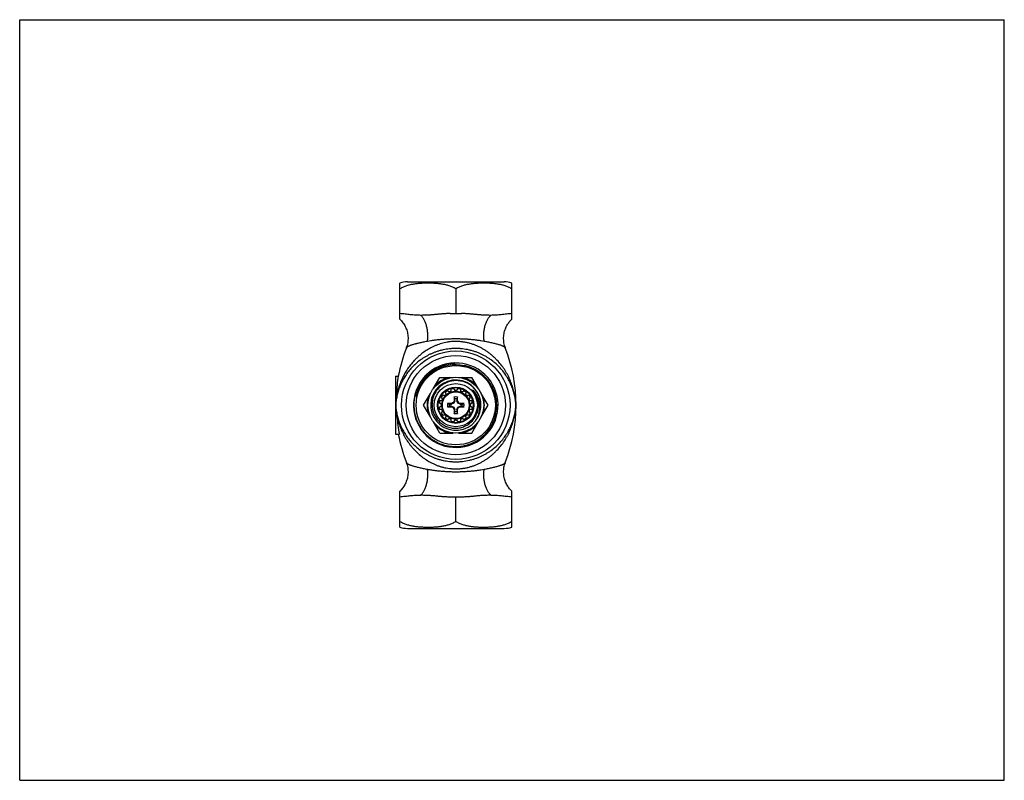
# Model space of a CAD drawing. Units: inches. Extents: x 0 to 11, y 0 to 8.5.
import ezdxf

# ---------------------------------------------------------------- set-up
doc = ezdxf.new("R2010")
doc.units = ezdxf.units.IN
doc.header["$LTSCALE"] = 0.605
doc.header["$MEASUREMENT"] = 0
doc.layers.get('0').update_dxf_attribs({"linetype": 'CONTINUOUS'})
doc.layers.add('ALL_ASSEMBLY_MEMBERS', color=7, linetype='CONTINUOUS')
doc.layers.add('ALL_FEATURES', color=7, linetype='CONTINUOUS')

msp = doc.modelspace()

# ---------------------------------------------------------------- linework, layer by layer
at = {"color": 7, "linetype": 'Continuous'}
for p, q in [((0, 0), (0, 8.5)), ((0, 8.5), (11, 8.5)), ((11, 0), (11, 8.5)), ((4.803, 4.203), (4.825, 4.203)), ((4.825, 4.182), (4.803, 4.182)), ((4.823, 4.212), (4.825, 4.203)), ((4.823, 4.173), (4.825, 4.182)), ((4.851, 4.214), (4.825, 4.203)), ((4.825, 4.182), (4.851, 4.171)), ((4.844, 4.221), (4.851, 4.214)), ((4.862, 4.24), (4.851, 4.214)), ((4.853, 4.242), (4.862, 4.24)), ((4.862, 4.24), (4.862, 4.262)), ((4.883, 4.262), (4.883, 4.24)), ((4.892, 4.242), (4.883, 4.24)), ((4.894, 4.214), (4.883, 4.24)), ((4.901, 4.221), (4.894, 4.214)), ((4.92, 4.203), (4.894, 4.214)), ((4.894, 4.171), (4.92, 4.182)), ((4.922, 4.212), (4.92, 4.203)), ((4.92, 4.203), (4.942, 4.203)), ((4.942, 4.182), (4.92, 4.182)), ((4.922, 4.173), (4.92, 4.182)), ((4.844, 4.164), (4.851, 4.171)), ((4.851, 4.171), (4.862, 4.145)), ((4.853, 4.143), (4.862, 4.145)), ((4.862, 4.123), (4.862, 4.145)), ((4.883, 4.145), (4.894, 4.171)), ((4.883, 4.145), (4.883, 4.123)), ((4.892, 4.143), (4.883, 4.145)), ((4.901, 4.164), (4.894, 4.171)), ((0, 0), (11, 0))]:
    msp.add_line(p, q, dxfattribs=at)
msp.add_circle((4.872, 4.192), 0.157, dxfattribs=at)
at = {"color": 9, "linetype": 'Continuous'}
msp.add_circle((4.872, 4.192), 0.15, dxfattribs=at)
at = {"color": 7, "linetype": 'Continuous'}
for centre, radius, start, end in [((4.872, 4.192), 0.0932, 168.8752, 191.1248), ((4.866, 1.892), 2.32, 91.0589, 92.1057), ((8.339, 14.614), 10.995, 251.1189, 251.238), ((8.339, -6.229), 10.995, 108.762, 108.8811), ((4.872, 4.192), 0.0706, 171.361, 188.639), ((5.858, 1.812), 2.614, 112.8245, 113.325), ((7.267, 3.201), 2.628, 156.6764, 157.1741), ((7.173, 4.199), 2.32, 177.8943, 178.9411), ((4.872, 4.192), 0.0932, 78.8752, 101.1248), ((-5.549, 0.726), 10.995, 18.762, 18.8811), ((4.872, 4.192), 0.0706, 81.361, 98.639), ((15.294, 0.726), 10.995, 161.1189, 161.238), ((2.572, 4.199), 2.32, 1.0589, 2.1057), ((2.492, 3.207), 2.614, 22.8245, 23.325), ((3.881, 1.798), 2.628, 66.6764, 67.1741), ((4.879, 1.892), 2.32, 87.8943, 88.9411), ((1.406, 14.614), 10.995, 288.762, 288.8811), ((4.872, 4.192), 0.0706, 351.361, 8.639), ((1.406, -6.229), 10.995, 71.1189, 71.238), ((4.872, 4.192), 0.0932, 348.8752, 11.1248), ((4.866, 6.493), 2.32, 267.8943, 268.9411), ((5.864, 6.587), 2.628, 246.6764, 247.1741), ((7.253, 5.178), 2.614, 202.8245, 203.325), ((7.173, 4.186), 2.32, 181.0589, 182.1057), ((-5.549, 7.659), 10.995, 341.1189, 341.238), ((4.872, 4.192), 0.0932, 258.8752, 281.1248), ((4.872, 4.192), 0.0706, 261.361, 278.639), ((15.294, 7.659), 10.995, 198.762, 198.8811), ((2.572, 4.186), 2.32, 357.8943, 358.9411), ((2.478, 5.184), 2.628, 336.6764, 337.1741), ((3.887, 6.573), 2.614, 292.8245, 293.325), ((4.879, 6.493), 2.32, 271.0589, 272.1057)]:
    msp.add_arc(centre, radius, start, end, dxfattribs=at)
at = {"layer": 'ALL_ASSEMBLY_MEMBERS', "color": 7, "linetype": 'Continuous'}
for p, q in [((4.248, 5.153), (4.248, 5.556)), ((4.331, 5.57), (5.414, 5.57)), ((5.497, 5.153), (5.497, 5.556)), ((4.872, 5.492), (4.872, 5.216)), ((4.81, 5.216), (4.934, 5.216)), ((4.319, 4.833), (4.319, 4.833)), ((5.426, 4.833), (5.426, 4.833)), ((4.199, 4.517), (4.199, 3.867)), ((4.199, 4.517), (4.229, 4.517)), ((4.199, 4.317), (4.215, 4.317)), ((4.199, 4.117), (4.205, 4.117)), ((4.199, 4.067), (4.215, 4.067)), ((4.199, 3.867), (4.242, 3.867)), ((4.319, 3.552), (4.319, 3.552)), ((5.426, 3.552), (5.426, 3.552)), ((4.248, 2.829), (4.248, 3.232)), ((5.497, 2.829), (5.497, 3.232)), ((4.81, 3.169), (4.934, 3.169)), ((4.872, 2.893), (4.872, 3.169)), ((4.331, 2.814), (5.414, 2.814))]:
    msp.add_line(p, q, dxfattribs=at)
for points in [[(4.248, 5.153), (4.25, 5.151), (4.258, 5.143), (4.266, 5.134), (4.274, 5.124), (4.282, 5.114), (4.289, 5.104), (4.296, 5.093), (4.302, 5.082), (4.308, 5.07), (4.314, 5.058), (4.319, 5.046), (4.324, 5.033), (4.328, 5.02), (4.331, 5.006), (4.334, 4.992), (4.336, 4.978), (4.338, 4.964), (4.339, 4.949), (4.339, 4.934), (4.338, 4.919), (4.337, 4.904), (4.335, 4.889), (4.332, 4.874), (4.328, 4.858), (4.323, 4.843), (4.319, 4.833)], [(5.426, 4.833), (5.422, 4.843), (5.417, 4.858), (5.413, 4.873), (5.41, 4.888), (5.408, 4.904), (5.407, 4.919), (5.406, 4.934), (5.406, 4.949), (5.407, 4.963), (5.409, 4.978), (5.411, 4.992), (5.414, 5.006), (5.417, 5.019), (5.421, 5.032), (5.426, 5.045), (5.431, 5.057), (5.436, 5.069), (5.442, 5.081), (5.449, 5.092), (5.455, 5.103), (5.463, 5.113), (5.47, 5.123), (5.478, 5.133), (5.486, 5.142), (5.494, 5.151), (5.497, 5.153)], [(4.319, 3.552), (4.323, 3.541), (4.328, 3.526), (4.332, 3.511), (4.335, 3.496), (4.337, 3.48), (4.338, 3.465), (4.339, 3.45), (4.339, 3.435), (4.338, 3.42), (4.336, 3.406), (4.334, 3.392), (4.331, 3.378), (4.327, 3.365), (4.323, 3.351), (4.319, 3.339), (4.314, 3.326), (4.308, 3.314), (4.302, 3.303), (4.296, 3.291), (4.289, 3.28), (4.281, 3.27), (4.274, 3.26), (4.266, 3.251), (4.258, 3.242), (4.249, 3.233), (4.248, 3.232)], [(5.497, 3.232), (5.489, 3.24), (5.481, 3.249), (5.473, 3.258), (5.465, 3.267), (5.458, 3.277), (5.452, 3.288), (5.445, 3.298), (5.439, 3.31), (5.434, 3.321), (5.428, 3.333), (5.424, 3.345), (5.419, 3.358), (5.416, 3.37), (5.413, 3.384), (5.41, 3.397), (5.408, 3.411), (5.407, 3.425), (5.406, 3.439), (5.406, 3.454), (5.407, 3.468), (5.408, 3.483), (5.41, 3.498), (5.413, 3.512), (5.417, 3.527), (5.422, 3.542), (5.426, 3.552)]]:
    msp.add_lwpolyline(points, dxfattribs=at)
msp.add_circle((4.872, 4.192), 0.606, dxfattribs=at)
for centre, radius, start, end in [((4.331, 5.325), 0.245, 90, 109.9793), ((5.414, 5.325), 0.245, 70.0207, 90), ((5.968, 4.192), 1.768, 158.7605, 169.4098), ((3.777, 4.192), 1.768, 338.7639, 21.2352), ((5.082, 4.358), 0.868, 169.3891, 182.6523), ((5.957, 4.193), 1.754, 175.9197, 178.5195), ((4.872, 4.192), 0.67, 177.0777, 182.9223), ((3.773, 4.249), 0.431, 357.0381, 358.5499), ((3.772, 4.136), 0.432, 1.4514, 2.9606), ((5.937, 4.192), 1.734, 181.4745, 182.4493), ((4.696, 4.194), 0.497, 188.8245, 194.7122), ((5.946, 4.192), 1.735, 184.1245, 190.7895), ((5.968, 4.192), 1.768, 190.5905, 201.2388), ((4.331, 3.06), 0.245, 250.0219, 270), ((5.414, 3.06), 0.245, 270, 289.9781)]:
    msp.add_arc(centre, radius, start, end, dxfattribs=at)
at = {"layer": 'ALL_ASSEMBLY_MEMBERS', "color": 9, "linetype": 'Continuous'}
msp.add_arc((4.995, 4.157), 0.795, 168.3862, 174.1659, dxfattribs=at)
at = {"layer": 'ALL_ASSEMBLY_MEMBERS', "color": 7, "linetype": 'Continuous'}
for points, knots in [([(4.872, 5.492), (4.867, 5.495), (4.855, 5.502), (4.836, 5.511), (4.817, 5.519), (4.798, 5.526), (4.779, 5.532), (4.759, 5.537), (4.74, 5.541), (4.72, 5.544), (4.7, 5.547), (4.68, 5.55), (4.66, 5.552), (4.64, 5.553), (4.62, 5.554), (4.6, 5.555), (4.58, 5.556), (4.56, 5.556), (4.54, 5.556), (4.52, 5.555), (4.5, 5.554), (4.48, 5.553), (4.46, 5.552), (4.44, 5.55), (4.42, 5.547), (4.401, 5.544), (4.381, 5.541), (4.361, 5.537), (4.342, 5.532), (4.322, 5.526), (4.303, 5.519), (4.284, 5.511), (4.266, 5.502), (4.254, 5.495), (4.248, 5.492)], [0, 0, 0, 0, 0.032015, 0.063825, 0.095444, 0.126896, 0.158228, 0.189471, 0.220648, 0.251772, 0.282857, 0.313914, 0.34495, 0.375972, 0.406984, 0.437989, 0.468989, 0.499988, 0.530987, 0.561988, 0.592993, 0.624004, 0.655026, 0.686063, 0.71712, 0.748206, 0.779334, 0.810512, 0.841758, 0.873096, 0.904552, 0.936175, 0.967985, 1, 1, 1, 1]), ([(5.497, 5.492), (5.491, 5.495), (5.479, 5.502), (5.461, 5.511), (5.442, 5.519), (5.423, 5.526), (5.403, 5.532), (5.384, 5.537), (5.364, 5.541), (5.344, 5.544), (5.324, 5.547), (5.298, 5.551), (5.265, 5.553), (5.231, 5.555), (5.205, 5.556), (5.185, 5.556), (5.165, 5.556), (5.145, 5.555), (5.125, 5.554), (5.105, 5.553), (5.085, 5.552), (5.065, 5.55), (5.045, 5.547), (5.025, 5.544), (5.005, 5.541), (4.986, 5.537), (4.966, 5.532), (4.947, 5.526), (4.928, 5.519), (4.909, 5.511), (4.89, 5.502), (4.878, 5.495), (4.872, 5.492)], [0, 0, 0, 0, 0.032015, 0.063825, 0.095447, 0.126904, 0.158241, 0.189488, 0.220666, 0.251794, 0.282881, 0.313938, 0.375994, 0.438008, 0.469009, 0.500009, 0.531008, 0.562009, 0.593014, 0.624026, 0.655048, 0.686085, 0.717142, 0.748227, 0.779351, 0.810529, 0.841772, 0.873105, 0.904556, 0.936175, 0.967985, 1, 1, 1, 1]), ([(4.481, 5.196), (4.471, 5.196), (4.452, 5.197), (4.423, 5.198), (4.393, 5.2), (4.364, 5.203), (4.335, 5.206), (4.296, 5.211), (4.267, 5.214), (4.248, 5.216)], [0, 0, 0, 0, 0.12488, 0.24979, 0.374745, 0.49975, 0.624797, 0.749869, 1, 1, 1, 1]), ([(4.81, 5.216), (4.797, 5.216), (4.769, 5.215), (4.728, 5.213), (4.687, 5.209), (4.646, 5.205), (4.605, 5.201), (4.564, 5.198), (4.522, 5.197), (4.495, 5.196), (4.481, 5.196)], [0, 0, 0, 0, 0.124941, 0.249934, 0.374982, 0.500051, 0.625101, 0.750107, 0.875066, 1, 1, 1, 1]), ([(5.264, 5.196), (5.25, 5.196), (5.222, 5.197), (5.181, 5.198), (5.14, 5.201), (5.099, 5.205), (5.058, 5.209), (5.017, 5.213), (4.976, 5.215), (4.948, 5.216), (4.934, 5.216)], [0, 0, 0, 0, 0.124934, 0.249893, 0.374898, 0.499949, 0.625018, 0.750066, 0.87506, 1, 1, 1, 1]), ([(5.497, 5.216), (5.478, 5.214), (5.448, 5.211), (5.41, 5.206), (5.381, 5.203), (5.351, 5.2), (5.322, 5.198), (5.293, 5.197), (5.273, 5.196), (5.264, 5.196)], [0, 0, 0, 0, 0.250129, 0.375201, 0.500248, 0.625253, 0.750209, 0.875119, 1, 1, 1, 1]), ([(4.248, 3.169), (4.258, 3.17), (4.277, 3.172), (4.306, 3.175), (4.335, 3.179), (4.364, 3.182), (4.393, 3.184), (4.423, 3.187), (4.452, 3.188), (4.471, 3.188), (4.481, 3.188)], [0, 0, 0, 0, 0.125056, 0.250131, 0.375203, 0.50025, 0.625255, 0.75021, 0.87512, 1, 1, 1, 1]), ([(4.481, 3.188), (4.495, 3.189), (4.522, 3.188), (4.564, 3.186), (4.605, 3.184), (4.646, 3.18), (4.687, 3.176), (4.728, 3.172), (4.769, 3.17), (4.797, 3.169), (4.81, 3.169)], [0, 0, 0, 0, 0.124934, 0.249893, 0.374899, 0.499949, 0.625018, 0.750066, 0.875059, 1, 1, 1, 1]), ([(4.934, 3.169), (4.948, 3.169), (4.976, 3.17), (5.017, 3.172), (5.058, 3.176), (5.099, 3.18), (5.14, 3.184), (5.181, 3.187), (5.222, 3.188), (5.25, 3.189), (5.264, 3.188)], [0, 0, 0, 0, 0.124941, 0.249934, 0.374982, 0.500051, 0.625102, 0.750107, 0.875066, 1, 1, 1, 1]), ([(5.264, 3.188), (5.273, 3.188), (5.293, 3.188), (5.322, 3.187), (5.351, 3.184), (5.381, 3.182), (5.41, 3.179), (5.448, 3.174), (5.478, 3.171), (5.497, 3.169)], [0, 0, 0, 0, 0.124881, 0.249791, 0.374747, 0.499752, 0.624799, 0.749871, 1, 1, 1, 1]), ([(4.248, 2.893), (4.254, 2.89), (4.266, 2.883), (4.284, 2.874), (4.303, 2.866), (4.322, 2.859), (4.342, 2.853), (4.361, 2.848), (4.381, 2.844), (4.407, 2.839), (4.434, 2.836), (4.46, 2.833), (4.48, 2.832), (4.5, 2.831), (4.52, 2.83), (4.54, 2.829), (4.56, 2.829), (4.58, 2.829), (4.607, 2.83), (4.64, 2.831), (4.68, 2.835), (4.713, 2.839), (4.74, 2.844), (4.759, 2.848), (4.779, 2.853), (4.798, 2.859), (4.817, 2.866), (4.836, 2.874), (4.855, 2.883), (4.867, 2.89), (4.872, 2.893)], [0, 0, 0, 0, 0.032015, 0.063825, 0.095448, 0.126905, 0.158244, 0.189491, 0.220669, 0.251797, 0.313936, 0.344973, 0.375995, 0.407007, 0.438012, 0.469013, 0.500012, 0.531011, 0.562012, 0.624027, 0.686082, 0.74822, 0.779346, 0.810524, 0.841767, 0.873101, 0.904555, 0.936175, 0.967985, 1, 1, 1, 1]), ([(4.872, 2.893), (4.878, 2.89), (4.89, 2.883), (4.909, 2.874), (4.928, 2.866), (4.947, 2.859), (4.966, 2.853), (4.986, 2.848), (5.005, 2.844), (5.032, 2.839), (5.058, 2.836), (5.085, 2.833), (5.111, 2.831), (5.138, 2.83), (5.165, 2.829), (5.185, 2.829), (5.205, 2.829), (5.225, 2.83), (5.245, 2.831), (5.265, 2.832), (5.285, 2.833), (5.311, 2.836), (5.338, 2.839), (5.364, 2.844), (5.384, 2.848), (5.403, 2.853), (5.423, 2.859), (5.442, 2.866), (5.461, 2.874), (5.479, 2.883), (5.491, 2.89), (5.497, 2.893)], [0, 0, 0, 0, 0.032015, 0.063825, 0.095445, 0.126899, 0.158233, 0.189477, 0.220654, 0.25178, 0.313918, 0.344955, 0.375977, 0.437992, 0.468993, 0.499992, 0.530991, 0.561992, 0.592997, 0.624009, 0.655031, 0.686067, 0.748206, 0.779334, 0.810512, 0.841759, 0.873098, 0.904554, 0.936176, 0.967986, 1, 1, 1, 1])]:
    msp.add_open_spline(points, degree=3, knots=knots, dxfattribs=at)
at = {"layer": 'ALL_ASSEMBLY_MEMBERS', "color": 9, "linetype": 'Continuous'}
for points, knots in [([(4.556, 4.909), (4.557, 4.915), (4.559, 4.929), (4.56, 4.949), (4.56, 4.97), (4.56, 4.991), (4.558, 5.013), (4.555, 5.034), (4.551, 5.054), (4.547, 5.075), (4.541, 5.094), (4.534, 5.113), (4.527, 5.13), (4.519, 5.147), (4.51, 5.162), (4.501, 5.175), (4.492, 5.187), (4.485, 5.193), (4.481, 5.196)], [0, 0, 0, 0, 0.064792, 0.131541, 0.199701, 0.268792, 0.338338, 0.407827, 0.476746, 0.544598, 0.610903, 0.675212, 0.737106, 0.796219, 0.852238, 0.904956, 0.954234, 1, 1, 1, 1]), ([(5.189, 4.909), (5.188, 4.915), (5.186, 4.929), (5.185, 4.949), (5.184, 4.97), (5.185, 4.991), (5.187, 5.013), (5.19, 5.034), (5.193, 5.054), (5.198, 5.075), (5.204, 5.094), (5.21, 5.113), (5.218, 5.13), (5.226, 5.147), (5.234, 5.162), (5.243, 5.175), (5.253, 5.187), (5.26, 5.193), (5.264, 5.196)], [0, 0, 0, 0, 0.064799, 0.131551, 0.199711, 0.2688, 0.33834, 0.407823, 0.476735, 0.54458, 0.610877, 0.67518, 0.73707, 0.796182, 0.852204, 0.904927, 0.954217, 1, 1, 1, 1]), ([(4.872, 4.904), (4.862, 4.904), (4.84, 4.904), (4.813, 4.901), (4.791, 4.899), (4.77, 4.895), (4.743, 4.89), (4.712, 4.882), (4.682, 4.872), (4.652, 4.861), (4.613, 4.844), (4.567, 4.82), (4.516, 4.787), (4.476, 4.756), (4.446, 4.729), (4.425, 4.709), (4.404, 4.687), (4.385, 4.666), (4.367, 4.643), (4.344, 4.613), (4.317, 4.573), (4.294, 4.533), (4.277, 4.499), (4.262, 4.465), (4.245, 4.423), (4.228, 4.37), (4.22, 4.335), (4.216, 4.317)], [0, 0, 0, 0, 0.034309, 0.068598, 0.085713, 0.102795, 0.136847, 0.170727, 0.204405, 0.237863, 0.271077, 0.336705, 0.401264, 0.464763, 0.496131, 0.527252, 0.558136, 0.58879, 0.619224, 0.649451, 0.709317, 0.768483, 0.797839, 0.827053, 0.885092, 0.942711, 1, 1, 1, 1]), ([(4.319, 4.833), (4.32, 4.834), (4.32, 4.835), (4.322, 4.837), (4.324, 4.84), (4.326, 4.842), (4.329, 4.844), (4.332, 4.846), (4.336, 4.848), (4.34, 4.851), (4.345, 4.853), (4.35, 4.855), (4.355, 4.857), (4.363, 4.861), (4.374, 4.865), (4.389, 4.869), (4.405, 4.874), (4.419, 4.878), (4.432, 4.882), (4.445, 4.885), (4.462, 4.889), (4.484, 4.894), (4.507, 4.899), (4.531, 4.904), (4.548, 4.907), (4.556, 4.909)], [0, 0, 0, 0, 0.009271, 0.01953, 0.030963, 0.043709, 0.057859, 0.073476, 0.09061, 0.109286, 0.129526, 0.151339, 0.174729, 0.199694, 0.25432, 0.315129, 0.381978, 0.454689, 0.493176, 0.533045, 0.6168, 0.705679, 0.799387, 0.897606, 1, 1, 1, 1]), ([(4.556, 4.909), (4.568, 4.911), (4.592, 4.915), (4.629, 4.92), (4.668, 4.925), (4.707, 4.929), (4.748, 4.932), (4.789, 4.934), (4.831, 4.936), (4.858, 4.936), (4.872, 4.936)], [0, 0, 0, 0, 0.113364, 0.231223, 0.353073, 0.478326, 0.606339, 0.736425, 0.867879, 1, 1, 1, 1]), ([(4.872, 4.936), (4.886, 4.936), (4.914, 4.936), (4.956, 4.934), (4.997, 4.932), (5.038, 4.929), (5.077, 4.925), (5.116, 4.92), (5.153, 4.915), (5.177, 4.911), (5.189, 4.909)], [0, 0, 0, 0, 0.132125, 0.263582, 0.393675, 0.521694, 0.646954, 0.768805, 0.886658, 1, 1, 1, 1]), ([(5.544, 4.192), (5.543, 4.213), (5.54, 4.254), (5.53, 4.316), (5.515, 4.376), (5.495, 4.436), (5.475, 4.485), (5.456, 4.523), (5.435, 4.561), (5.406, 4.607), (5.366, 4.659), (5.329, 4.7), (5.296, 4.732), (5.271, 4.754), (5.244, 4.775), (5.215, 4.796), (5.186, 4.815), (5.155, 4.832), (5.123, 4.848), (5.089, 4.863), (5.061, 4.873), (5.037, 4.88), (5.014, 4.887), (4.99, 4.892), (4.965, 4.897), (4.947, 4.899), (4.928, 4.902), (4.904, 4.904), (4.885, 4.904), (4.872, 4.904)], [0, 0, 0, 0, 0.057453, 0.115114, 0.173062, 0.231406, 0.290276, 0.319949, 0.349798, 0.41007, 0.471218, 0.533366, 0.564852, 0.596629, 0.628705, 0.661083, 0.693775, 0.726779, 0.760088, 0.793698, 0.827584, 0.844625, 0.861726, 0.896084, 0.913335, 0.930627, 0.947952, 0.965299, 1, 1, 1, 1]), ([(5.189, 4.909), (5.197, 4.907), (5.214, 4.904), (5.238, 4.899), (5.261, 4.894), (5.283, 4.889), (5.303, 4.884), (5.322, 4.879), (5.34, 4.874), (5.356, 4.87), (5.371, 4.865), (5.382, 4.861), (5.39, 4.857), (5.395, 4.855), (5.4, 4.853), (5.405, 4.851), (5.409, 4.848), (5.413, 4.846), (5.416, 4.844), (5.419, 4.842), (5.421, 4.839), (5.423, 4.837), (5.425, 4.835), (5.425, 4.834), (5.426, 4.833)], [0, 0, 0, 0, 0.10231, 0.200446, 0.294078, 0.38289, 0.466588, 0.5449, 0.617581, 0.684417, 0.745228, 0.799873, 0.824854, 0.848263, 0.8701, 0.890367, 0.909075, 0.926243, 0.941901, 0.956093, 0.968884, 0.980367, 0.990677, 1, 1, 1, 1]), ([(4.872, 4.825), (4.86, 4.825), (4.842, 4.825), (4.818, 4.823), (4.783, 4.82), (4.742, 4.813), (4.696, 4.802), (4.662, 4.792), (4.63, 4.781), (4.599, 4.768), (4.569, 4.753), (4.54, 4.738), (4.512, 4.721), (4.477, 4.698), (4.436, 4.666), (4.391, 4.624), (4.352, 4.58), (4.322, 4.541), (4.302, 4.509), (4.282, 4.477), (4.261, 4.436), (4.24, 4.385), (4.223, 4.333), (4.211, 4.28), (4.206, 4.244), (4.204, 4.227)], [0, 0, 0, 0, 0.036774, 0.055143, 0.073478, 0.146145, 0.181982, 0.2174, 0.252361, 0.286826, 0.320787, 0.354239, 0.387183, 0.419637, 0.483119, 0.544877, 0.605106, 0.664017, 0.693045, 0.721815, 0.778662, 0.834742, 0.890231, 0.94528, 1, 1, 1, 1]), ([(5.544, 4.192), (5.543, 4.211), (5.539, 4.248), (5.529, 4.303), (5.514, 4.358), (5.494, 4.412), (5.474, 4.455), (5.456, 4.489), (5.435, 4.523), (5.406, 4.564), (5.367, 4.611), (5.322, 4.655), (5.281, 4.688), (5.245, 4.713), (5.217, 4.731), (5.187, 4.748), (5.156, 4.763), (5.124, 4.777), (5.09, 4.79), (5.056, 4.8), (5.008, 4.812), (4.966, 4.82), (4.929, 4.823), (4.904, 4.825), (4.885, 4.825), (4.872, 4.825)], [0, 0, 0, 0, 0.054865, 0.109989, 0.165488, 0.221521, 0.278273, 0.30698, 0.335936, 0.394683, 0.454733, 0.516312, 0.579636, 0.612027, 0.644922, 0.678345, 0.712299, 0.746782, 0.781788, 0.817281, 0.853222, 0.926172, 0.944591, 0.963048, 1, 1, 1, 1]), ([(4.872, 3.481), (4.885, 3.481), (4.904, 3.481), (4.928, 3.483), (4.947, 3.485), (4.965, 3.488), (4.99, 3.492), (5.014, 3.498), (5.037, 3.505), (5.061, 3.512), (5.089, 3.522), (5.123, 3.537), (5.155, 3.553), (5.186, 3.57), (5.215, 3.589), (5.244, 3.609), (5.271, 3.631), (5.296, 3.653), (5.329, 3.685), (5.366, 3.726), (5.406, 3.778), (5.435, 3.824), (5.456, 3.862), (5.475, 3.9), (5.495, 3.949), (5.515, 4.008), (5.53, 4.069), (5.54, 4.131), (5.543, 4.172), (5.544, 4.192)], [0, 0, 0, 0, 0.034701, 0.052048, 0.069373, 0.086665, 0.103916, 0.138274, 0.155375, 0.172416, 0.206302, 0.239912, 0.273221, 0.306225, 0.338917, 0.371295, 0.403371, 0.435148, 0.466634, 0.528782, 0.58993, 0.650202, 0.680051, 0.709724, 0.768594, 0.826938, 0.884886, 0.942547, 1, 1, 1, 1]), ([(4.872, 3.559), (4.885, 3.559), (4.904, 3.56), (4.929, 3.562), (4.966, 3.565), (5.008, 3.573), (5.056, 3.585), (5.09, 3.595), (5.124, 3.608), (5.156, 3.622), (5.187, 3.637), (5.217, 3.654), (5.245, 3.671), (5.281, 3.696), (5.322, 3.73), (5.367, 3.774), (5.406, 3.821), (5.435, 3.862), (5.456, 3.896), (5.474, 3.93), (5.494, 3.973), (5.514, 4.027), (5.529, 4.081), (5.539, 4.137), (5.543, 4.174), (5.544, 4.192)], [0, 0, 0, 0, 0.036952, 0.055409, 0.073828, 0.146778, 0.182718, 0.218212, 0.253218, 0.2877, 0.321655, 0.355078, 0.387973, 0.420364, 0.483687, 0.545267, 0.605317, 0.664064, 0.69302, 0.721727, 0.778479, 0.834512, 0.890011, 0.945135, 1, 1, 1, 1]), ([(4.204, 4.158), (4.206, 4.14), (4.211, 4.105), (4.223, 4.052), (4.24, 4), (4.261, 3.949), (4.282, 3.908), (4.302, 3.875), (4.322, 3.843), (4.352, 3.805), (4.391, 3.76), (4.436, 3.719), (4.477, 3.687), (4.512, 3.664), (4.54, 3.647), (4.569, 3.632), (4.599, 3.617), (4.63, 3.604), (4.662, 3.593), (4.696, 3.583), (4.742, 3.572), (4.783, 3.565), (4.818, 3.562), (4.842, 3.56), (4.86, 3.559), (4.872, 3.559)], [0, 0, 0, 0, 0.05472, 0.109769, 0.165258, 0.221338, 0.278185, 0.306955, 0.335983, 0.394894, 0.455123, 0.516881, 0.580363, 0.612817, 0.64576, 0.679213, 0.713174, 0.747639, 0.7826, 0.818018, 0.853854, 0.926522, 0.944857, 0.963226, 1, 1, 1, 1]), ([(4.204, 4.147), (4.206, 4.127), (4.211, 4.088), (4.224, 4.03), (4.241, 3.973), (4.263, 3.916), (4.289, 3.861), (4.319, 3.808), (4.349, 3.765), (4.374, 3.732), (4.402, 3.7), (4.439, 3.661), (4.48, 3.625), (4.515, 3.599), (4.553, 3.574), (4.592, 3.551), (4.633, 3.532), (4.665, 3.519), (4.692, 3.509), (4.715, 3.502), (4.737, 3.496), (4.766, 3.49), (4.795, 3.486), (4.819, 3.483), (4.843, 3.481), (4.861, 3.481), (4.872, 3.481)], [0, 0, 0, 0, 0.057352, 0.114977, 0.172941, 0.231346, 0.290313, 0.349946, 0.410356, 0.44089, 0.471658, 0.533935, 0.597286, 0.629398, 0.661801, 0.727479, 0.760763, 0.794329, 0.828151, 0.845153, 0.86221, 0.896467, 0.930888, 0.94815, 0.965431, 1, 1, 1, 1]), ([(4.319, 3.552), (4.32, 3.55), (4.321, 3.548), (4.324, 3.545), (4.326, 3.543), (4.329, 3.541), (4.332, 3.539), (4.336, 3.537), (4.34, 3.534), (4.345, 3.532), (4.35, 3.53), (4.355, 3.527), (4.361, 3.525), (4.367, 3.523), (4.376, 3.519), (4.389, 3.515), (4.405, 3.51), (4.423, 3.506), (4.442, 3.501), (4.462, 3.496), (4.484, 3.491), (4.507, 3.486), (4.531, 3.481), (4.548, 3.478), (4.556, 3.476)], [0, 0, 0, 0, 0.019499, 0.030947, 0.043703, 0.05786, 0.073487, 0.090627, 0.10931, 0.129555, 0.151371, 0.174763, 0.19973, 0.226265, 0.254359, 0.315165, 0.382009, 0.454714, 0.533062, 0.616809, 0.705684, 0.799388, 0.897604, 1, 1, 1, 1]), ([(5.189, 3.476), (5.197, 3.478), (5.214, 3.481), (5.238, 3.486), (5.261, 3.491), (5.283, 3.496), (5.303, 3.501), (5.322, 3.505), (5.34, 3.51), (5.356, 3.515), (5.371, 3.52), (5.382, 3.524), (5.39, 3.527), (5.395, 3.53), (5.4, 3.532), (5.405, 3.534), (5.409, 3.537), (5.413, 3.539), (5.416, 3.541), (5.419, 3.543), (5.421, 3.545), (5.423, 3.548), (5.425, 3.55), (5.425, 3.551), (5.426, 3.552)], [0, 0, 0, 0, 0.102315, 0.200457, 0.294094, 0.382912, 0.466615, 0.544932, 0.617617, 0.684457, 0.745269, 0.799915, 0.824895, 0.848303, 0.870138, 0.890403, 0.909109, 0.926274, 0.941928, 0.956115, 0.968901, 0.980379, 0.990683, 1, 1, 1, 1]), ([(4.481, 3.188), (4.485, 3.192), (4.492, 3.198), (4.501, 3.21), (4.51, 3.223), (4.519, 3.238), (4.527, 3.254), (4.534, 3.272), (4.541, 3.291), (4.547, 3.31), (4.551, 3.33), (4.555, 3.351), (4.558, 3.372), (4.56, 3.394), (4.56, 3.415), (4.56, 3.436), (4.559, 3.456), (4.557, 3.469), (4.556, 3.476)], [0, 0, 0, 0, 0.045764, 0.095041, 0.147757, 0.203777, 0.26289, 0.324784, 0.389094, 0.4554, 0.523253, 0.592172, 0.661663, 0.731209, 0.8003, 0.86846, 0.935209, 1, 1, 1, 1]), ([(4.556, 3.476), (4.568, 3.474), (4.592, 3.47), (4.629, 3.464), (4.668, 3.46), (4.707, 3.456), (4.748, 3.453), (4.789, 3.45), (4.831, 3.449), (4.858, 3.448), (4.872, 3.448)], [0, 0, 0, 0, 0.113367, 0.231227, 0.353076, 0.478329, 0.606341, 0.736426, 0.867879, 1, 1, 1, 1]), ([(4.872, 3.448), (4.886, 3.448), (4.914, 3.449), (4.956, 3.45), (4.997, 3.453), (5.038, 3.456), (5.077, 3.46), (5.116, 3.465), (5.153, 3.47), (5.177, 3.474), (5.189, 3.476)], [0, 0, 0, 0, 0.132125, 0.263583, 0.393676, 0.521696, 0.646956, 0.768808, 0.88666, 1, 1, 1, 1]), ([(5.264, 3.188), (5.26, 3.192), (5.253, 3.198), (5.243, 3.21), (5.234, 3.223), (5.226, 3.238), (5.218, 3.254), (5.21, 3.272), (5.204, 3.291), (5.198, 3.31), (5.193, 3.33), (5.19, 3.351), (5.187, 3.372), (5.185, 3.394), (5.184, 3.415), (5.185, 3.436), (5.186, 3.456), (5.188, 3.469), (5.189, 3.476)], [0, 0, 0, 0, 0.045785, 0.095075, 0.147799, 0.203821, 0.262933, 0.324822, 0.389125, 0.455422, 0.523266, 0.592177, 0.661659, 0.7312, 0.800288, 0.868448, 0.9352, 1, 1, 1, 1])]:
    msp.add_open_spline(points, degree=3, knots=knots, dxfattribs=at)
at = {"layer": 'ALL_FEATURES', "color": 7, "linetype": 'Continuous'}
for p, q in [((4.618, 4.374), (4.693, 4.503)), ((4.693, 4.503), (4.843, 4.503)), ((4.902, 4.503), (5.052, 4.503)), ((5.127, 4.374), (5.052, 4.503)), ((4.513, 4.192), (4.588, 4.322)), ((4.727, 4.307), (4.75, 4.301)), ((4.764, 4.315), (4.758, 4.338)), ((4.782, 4.354), (4.801, 4.34)), ((4.819, 4.347), (4.822, 4.37)), ((4.851, 4.376), (4.863, 4.356)), ((4.882, 4.356), (4.894, 4.376)), ((4.923, 4.37), (4.926, 4.347)), ((4.944, 4.34), (4.963, 4.354)), ((4.987, 4.338), (4.981, 4.315)), ((4.995, 4.301), (5.018, 4.307)), ((5.232, 4.192), (5.157, 4.322)), ((4.588, 4.063), (4.513, 4.192)), ((4.709, 4.202), (4.689, 4.214)), ((4.689, 4.171), (4.709, 4.183)), ((4.694, 4.243), (4.718, 4.246)), ((4.725, 4.264), (4.711, 4.283)), ((5.034, 4.283), (5.02, 4.264)), ((5.027, 4.246), (5.05, 4.243)), ((5.056, 4.214), (5.036, 4.202)), ((5.036, 4.183), (5.056, 4.171)), ((5.157, 4.063), (5.232, 4.192)), ((4.68, 4.127), (4.684, 4.141)), ((4.718, 4.139), (4.694, 4.142)), ((4.711, 4.102), (4.725, 4.121)), ((4.75, 4.084), (4.727, 4.078)), ((4.758, 4.047), (4.764, 4.07)), ((4.981, 4.07), (4.987, 4.047)), ((5.018, 4.078), (4.995, 4.084)), ((5.02, 4.121), (5.034, 4.102)), ((5.05, 4.142), (5.027, 4.139)), ((5.061, 4.141), (5.064, 4.127)), ((4.693, 3.881), (4.618, 4.011)), ((4.801, 4.045), (4.782, 4.031)), ((4.799, 4.011), (4.787, 4.008)), ((4.822, 4.014), (4.819, 4.038)), ((4.863, 4.029), (4.851, 4.009)), ((4.894, 4.009), (4.882, 4.029)), ((4.926, 4.038), (4.923, 4.014)), ((4.963, 4.031), (4.944, 4.045)), ((4.957, 4.008), (4.945, 4.011)), ((5.052, 3.881), (5.127, 4.011)), ((4.693, 3.881), (4.843, 3.881)), ((4.902, 3.881), (5.052, 3.881))]:
    msp.add_line(p, q, dxfattribs=at)
for radius in [0.555, 0.443, 0.312, 0.241, 0.203, 0.196]:
    msp.add_circle((4.872, 4.192), radius, dxfattribs=at)
for centre, radius, start, end in [((4.872, 4.192), 0.472, 131.238, 130.6997), ((4.872, 4.192), 0.451, 78.06, 168.0369), ((4.877, 4.193), 0.45, 76.8123, 78.5633), ((4.873, 4.195), 0.449, 76.9267, 78.0596), ((4.873, 4.193), 0.451, 74.8841, 76.9266), ((4.876, 4.192), 0.451, 76.0981, 76.8125), ((4.872, 4.192), 0.452, 74.1896, 74.8851), ((4.872, 4.192), 0.281, 7.9668, 5.92), ((4.872, 4.192), 0.319, 102.9465, 137.0535), ((4.872, 4.192), 0.319, 42.9465, 77.0535), ((4.87, 4.193), 0.449, 166.7349, 168.0365), ((4.874, 4.207), 0.449, 168.6177, 169.9184), ((4.872, 4.192), 0.185, 141.6666, 150.8334), ((4.686, 4.317), 0.04, 5.8843, 18.9749), ((4.872, 4.192), 0.164, 131.626, 138.374), ((4.686, 4.317), 0.08, 25.0219, 30.4008), ((4.872, 4.192), 0.185, 119.1666, 128.3334), ((4.872, 4.192), 0.164, 109.126, 115.874), ((4.872, 4.192), 0.185, 96.6666, 105.8334), ((4.872, 4.192), 0.164, 86.626, 93.374), ((4.872, 4.192), 0.185, 74.1666, 83.3334), ((4.872, 4.192), 0.164, 64.126, 70.874), ((4.872, 4.192), 0.185, 51.6666, 60.8334), ((4.872, 4.192), 0.164, 41.626, 48.374), ((5.059, 4.317), 0.08, 149.5992, 154.9781), ((4.872, 4.192), 0.185, 29.1666, 38.3334), ((5.059, 4.317), 0.04, 161.0251, 174.1157), ((4.872, 4.192), 0.254, 311.3998, 41.3999), ((4.872, 4.192), 0.255, 33.3834, 41.3941), ((4.885, 4.178), 0.256, 37.8478, 45.6697), ((4.872, 4.192), 0.255, 33.2278, 33.3923), ((4.883, 4.177), 0.257, 37.6662, 37.8524), ((4.872, 4.192), 0.319, 162.9465, 197.0535), ((4.871, 4.197), 0.264, 181.0458, 218.4823), ((4.872, 4.192), 0.185, 164.1666, 173.3334), ((4.872, 4.192), 0.164, 176.626, 183.374), ((4.872, 4.192), 0.164, 154.126, 160.874), ((4.872, 4.192), 0.164, 19.126, 25.874), ((4.872, 4.192), 0.164, 356.626, 3.374), ((4.872, 4.192), 0.185, 6.6666, 15.8334), ((4.872, 4.192), 0.319, 342.9465, 17.0535), ((4.871, 4.189), 0.458, 349.2355, 0.4868), ((4.872, 4.192), 0.185, 186.6666, 195.8334), ((4.872, 4.192), 0.185, 209.1666, 218.3334), ((4.752, 4.082), 0.04, 181.1468, 209.8611), ((4.872, 4.192), 0.164, 199.126, 205.874), ((4.872, 4.192), 0.164, 221.626, 228.374), ((4.872, 4.192), 0.164, 311.626, 318.374), ((4.872, 4.192), 0.185, 321.6666, 330.8334), ((4.872, 4.192), 0.164, 334.126, 340.874), ((4.993, 4.082), 0.04, 330.1389, 358.8532), ((4.872, 4.192), 0.185, 344.1666, 353.3334), ((4.873, 4.188), 0.456, 347.8863, 349.2313), ((4.872, 4.192), 0.319, 222.9465, 257.0535), ((4.752, 4.082), 0.04, 235.4036, 263.8748), ((4.872, 4.192), 0.185, 231.6666, 240.8334), ((4.872, 4.192), 0.164, 244.126, 250.874), ((4.872, 4.192), 0.185, 254.1666, 263.3334), ((4.872, 4.192), 0.164, 266.626, 273.374), ((4.872, 4.192), 0.185, 276.6666, 285.8334), ((4.872, 4.192), 0.164, 289.126, 295.874), ((4.872, 4.192), 0.319, 282.9465, 317.0535), ((4.872, 4.192), 0.185, 299.1666, 308.3334), ((4.993, 4.082), 0.04, 276.1252, 304.5964), ((4.872, 4.193), 0.255, 303.255, 307.316), ((4.872, 4.193), 0.255, 307.3161, 308.9612), ((4.873, 4.192), 0.253, 308.9596, 311.399)]:
    msp.add_arc(centre, radius, start, end, dxfattribs=at)
for points, knots in [([(4.572, 4.542), (4.578, 4.547), (4.59, 4.557), (4.608, 4.572), (4.626, 4.585), (4.645, 4.597), (4.665, 4.608), (4.693, 4.622), (4.721, 4.634), (4.75, 4.644), (4.779, 4.652), (4.817, 4.659), (4.862, 4.664), (4.893, 4.664), (4.908, 4.664)], [0, 0, 0, 0, 0.062509, 0.125017, 0.187527, 0.250039, 0.31255, 0.375063, 0.500046, 0.56255, 0.625051, 0.750034, 0.875064, 1, 1, 1, 1]), ([(5.329, 4.192), (5.329, 4.205), (5.328, 4.23), (5.323, 4.267), (5.315, 4.304), (5.304, 4.339), (5.29, 4.374), (5.273, 4.408), (5.254, 4.44), (5.232, 4.47), (5.208, 4.499), (5.181, 4.525), (5.152, 4.549), (5.122, 4.571), (5.09, 4.59), (5.056, 4.606), (5.021, 4.62), (4.997, 4.627), (4.985, 4.63)], [0, 0, 0, 0, 0.062458, 0.124982, 0.187501, 0.249999, 0.312493, 0.374993, 0.437495, 0.499993, 0.562489, 0.624984, 0.687479, 0.74997, 0.81246, 0.874965, 0.937496, 1, 1, 1, 1]), ([(4.564, 4.551), (4.552, 4.54), (4.533, 4.522), (4.511, 4.496), (4.49, 4.47), (4.467, 4.435), (4.444, 4.389), (4.426, 4.342), (4.415, 4.301), (4.409, 4.268), (4.404, 4.235), (4.403, 4.209), (4.403, 4.192)], [0, 0, 0, 0, 0.124958, 0.187501, 0.250031, 0.37501, 0.499996, 0.624982, 0.749967, 0.812499, 0.875042, 1, 1, 1, 1]), ([(4.433, 4.296), (4.438, 4.319), (4.451, 4.366), (4.476, 4.42), (4.502, 4.461), (4.523, 4.49), (4.546, 4.517), (4.564, 4.534), (4.572, 4.542)], [0, 0, 0, 0, 0.249932, 0.499826, 0.624861, 0.749907, 0.874954, 1, 1, 1, 1]), ([(5.152, 4.221), (5.151, 4.23), (5.148, 4.247), (5.142, 4.272), (5.133, 4.297), (5.122, 4.32), (5.108, 4.343), (5.095, 4.36), (5.084, 4.373), (5.072, 4.386), (5.057, 4.401), (5.036, 4.417), (5.014, 4.431), (4.991, 4.443), (4.967, 4.452), (4.942, 4.459), (4.916, 4.464), (4.89, 4.467), (4.864, 4.467), (4.838, 4.464), (4.813, 4.459), (4.792, 4.453), (4.776, 4.447), (4.76, 4.44), (4.744, 4.432), (4.729, 4.423), (4.715, 4.413), (4.702, 4.403), (4.689, 4.391), (4.677, 4.379), (4.662, 4.362), (4.647, 4.341), (4.635, 4.318), (4.624, 4.294), (4.616, 4.27), (4.61, 4.244), (4.607, 4.218), (4.606, 4.201), (4.606, 4.192)], [0, 0, 0, 0, 0.031231, 0.062497, 0.093756, 0.125004, 0.156251, 0.1875, 0.203129, 0.218758, 0.250006, 0.281253, 0.312502, 0.343752, 0.375002, 0.406252, 0.437502, 0.46875, 0.499998, 0.531245, 0.562493, 0.593742, 0.609371, 0.624999, 0.656247, 0.671875, 0.687503, 0.71875, 0.734378, 0.750005, 0.781253, 0.812502, 0.843753, 0.875001, 0.906248, 0.937505, 0.96877, 1, 1, 1, 1]), ([(5.089, 4.013), (5.094, 4.019), (5.101, 4.031), (5.112, 4.05), (5.121, 4.069), (5.128, 4.089), (5.134, 4.11), (5.138, 4.131), (5.141, 4.153), (5.142, 4.174), (5.141, 4.196), (5.138, 4.217), (5.134, 4.238), (5.128, 4.259), (5.12, 4.279), (5.111, 4.298), (5.1, 4.317), (5.091, 4.328), (5.087, 4.334)], [0, 0, 0, 0, 0.062465, 0.124998, 0.187533, 0.250041, 0.312536, 0.375035, 0.437537, 0.500038, 0.562536, 0.625032, 0.687528, 0.750022, 0.812507, 0.874988, 0.937481, 1, 1, 1, 1]), ([(4.403, 4.192), (4.403, 4.179), (4.405, 4.154), (4.41, 4.115), (4.418, 4.077), (4.43, 4.04), (4.444, 4.004), (4.462, 3.969), (4.482, 3.935), (4.505, 3.904), (4.531, 3.875), (4.559, 3.848), (4.589, 3.823), (4.621, 3.801), (4.655, 3.781), (4.69, 3.765), (4.726, 3.751), (4.751, 3.744), (4.764, 3.741)], [0, 0, 0, 0, 0.062461, 0.124989, 0.187508, 0.250005, 0.312497, 0.374996, 0.437497, 0.499997, 0.562497, 0.624996, 0.687496, 0.749997, 0.812499, 0.875001, 0.937501, 1, 1, 1, 1]), ([(4.764, 3.741), (4.779, 3.738), (4.809, 3.733), (4.847, 3.73), (4.877, 3.729), (4.908, 3.731), (4.938, 3.734), (4.968, 3.74), (4.99, 3.746), (5.012, 3.752), (5.034, 3.76), (5.055, 3.769), (5.082, 3.781), (5.109, 3.796), (5.134, 3.813), (5.159, 3.832), (5.182, 3.851), (5.203, 3.873), (5.224, 3.896), (5.247, 3.926), (5.271, 3.964), (5.292, 4.005), (5.308, 4.048), (5.316, 4.078), (5.319, 4.093)], [0, 0, 0, 0, 0.06249, 0.124981, 0.156236, 0.187491, 0.249983, 0.281239, 0.312496, 0.343753, 0.37501, 0.406267, 0.437524, 0.500017, 0.531272, 0.562527, 0.625017, 0.656272, 0.687527, 0.75002, 0.812517, 0.875013, 0.937502, 1, 1, 1, 1]), ([(4.664, 4.033), (4.669, 4.026), (4.681, 4.013), (4.7, 3.994), (4.718, 3.981), (4.733, 3.972), (4.748, 3.963), (4.768, 3.953), (4.793, 3.945), (4.819, 3.938), (4.845, 3.935), (4.872, 3.934), (4.899, 3.936), (4.925, 3.94), (4.95, 3.947), (4.975, 3.957), (4.998, 3.97), (5.021, 3.984), (5.034, 3.996), (5.041, 4.002)], [0, 0, 0, 0, 0.062495, 0.12499, 0.187489, 0.218748, 0.250009, 0.312511, 0.375012, 0.437513, 0.50001, 0.562505, 0.625, 0.687501, 0.749999, 0.812492, 0.875004, 0.937539, 1, 1, 1, 1])]:
    msp.add_open_spline(points, degree=3, knots=knots, dxfattribs=at)

doc.saveas('drawing.dxf')
